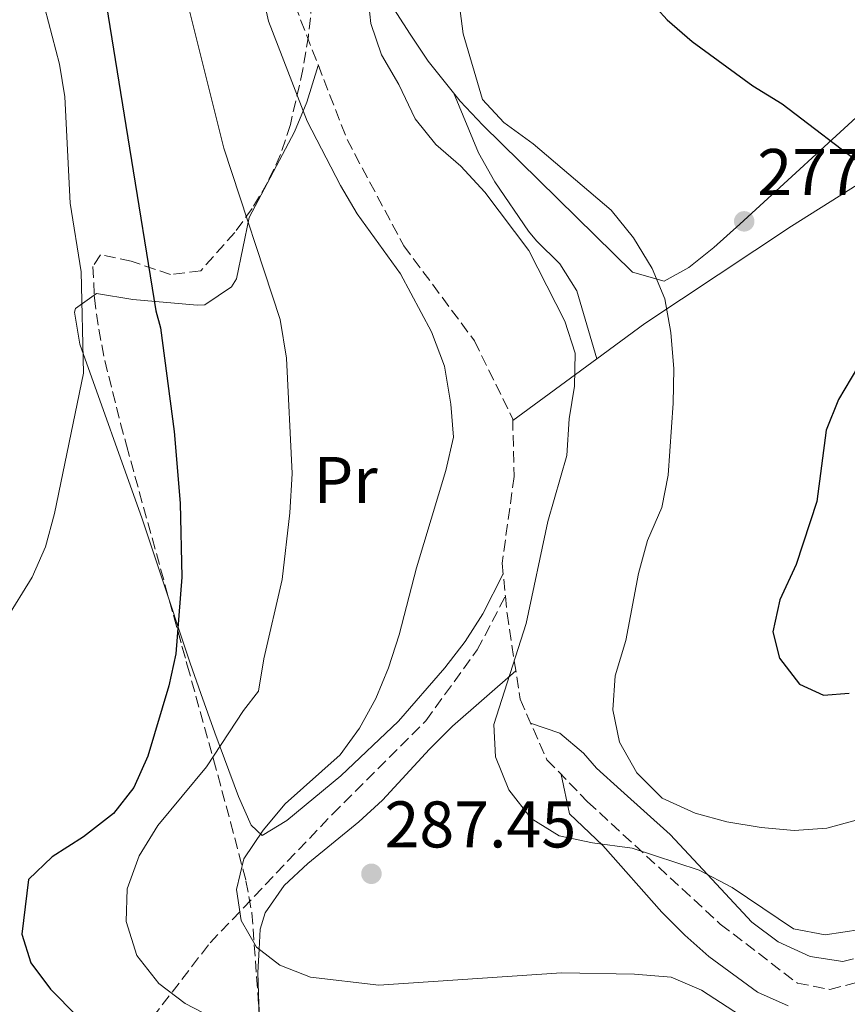
# Model space of a CAD drawing. Units: metres. Extents: x 620280 to 623708, y 4775762 to 4778136.
# Drawn here: x 621842 to 621968, y 4776225 to 4776375 of the extents above; entities that cross this region are included whole.
import ezdxf
from ezdxf.enums import TextEntityAlignment as Align

# ---------------------------------------------------------------- set-up
doc = ezdxf.new("R2010")
doc.units = ezdxf.units.M
doc.header["$MEASUREMENT"] = 0
doc.linetypes.add('DGN Style 3', pattern=[2.435890702152634, 1.739921930109024, -0.6959687720436097])
for name, color, linetype, lineweight in [('Cota de punto acotado terreno', 7, 'Continuous', 0), ('Curva de nivel directora', 30, 'Continuous', 30), ('Curva de nivel intermedia', 30, 'Continuous', 0), ('Estanque', 4, 'Continuous', 0), ('Etiqueta de uso rústico', 92, 'Continuous', 0), ('Línea de cambio de uso (parcela vista)', 92, 'Continuous', 0), ('Punto acotado terreno (símbolo)', 7, 'Continuous', 0), ('Senda', 7, 'DGN Style 3', 0), ('Zona arbolada', 92, 'DGN Style 3', 0)]:
    doc.layers.add(name, color=color, linetype=linetype, lineweight=lineweight)
doc.styles.add('Style-Arial', font='arial.ttf')

# ---------------------------------------------------------------- blocks, each defined once
blk = doc.blocks.new('5PATER')
at = {"layer": 'Estanque', "linetype": 'Continuous', "lineweight": 0}
h = blk.add_hatch(color=51, dxfattribs=at)
edge = h.paths.add_edge_path()
edge.add_ellipse((0, 0), major_axis=(-0.1095731443231308, -0.1110710700762829), ratio=0.9994222409660317, start_angle=0, end_angle=360)

msp = doc.modelspace()

# ---------------------------------------------------------------- linework, layer by layer
at = {"layer": 'Curva de nivel directora', "color": 30, "linetype": 'Continuous', "lineweight": 30, "flags": 128}
for points, elevation in [([(621854.9599999995, 4776380.600000001), (621858.9999999985, 4776355.460000001), (621863.0300000008, 4776330.74), (621863.7399999994, 4776328.189999999), (621865.78, 4776312.440000001), (621866.7099999998, 4776301.550000001), (621866.949999999, 4776290.27), (621866.0700000006, 4776278.650000001), (621865.0099999988, 4776273.77), (621861.8099999981, 4776263.050000002), (621859.649999999, 4776258.310000001), (621856.589999999, 4776254.350000001), (621852.0099999991, 4776250.800000001), (621847.2699999983, 4776247.800000002), (621843.6600000006, 4776244.310000002), (621842.6399999993, 4776236.04), (621844.0400000006, 4776231.67), (621847, 4776227.640000002), (621855.1799999987, 4776219.41)], 300), ([(621937.6199999988, 4776378.470000003), (621940.7399999991, 4776374.970000002), (621944.5299999999, 4776371.699999999), (621953.759999999, 4776364.949999999), (621958.2299999993, 4776362.230000001), (621971.2400000005, 4776352.310000001)], 275), ([(621972.5599999991, 4776326.990000002), (621966.77, 4776317.26), (621964.9100000003, 4776312.61), (621963.5099999988, 4776301.77), (621960.3300000004, 4776292.189999999), (621957.8600000006, 4776286.860000002), (621956.8100000002, 4776281.95), (621957.8200000003, 4776277.960000001), (621960.8400000001, 4776274), (621964.4799999989, 4776272.37), (621968.4100000006, 4776272.650000002)], 275)]:
    msp.add_lwpolyline(points, dxfattribs=dict(at, elevation=elevation))
at = {"layer": 'Curva de nivel intermedia', "color": 30, "linetype": 'Continuous', "lineweight": 0, "flags": 128}
for points, elevation in [([(621841.4800000014, 4776388.09), (621843.910000001, 4776383.720000001), (621845.6000000008, 4776378.92), (621848.3900000004, 4776368.250000001), (621849.1700000004, 4776363.269999999), (621850.0199999998, 4776347.119999999), (621851.6500000014, 4776336.67), (621852.0400000004, 4776321.300000001), (621847.6399999993, 4776299.949999998), (621846.2500000013, 4776294.87), (621844.2100000005, 4776290.29), (621836.1700000007, 4776277.300000001)], 305.0000000000002), ([(621865.6100000001, 4776386.519999999), (621873.3700000007, 4776355.460000001), (621881.9300000014, 4776329.439999999), (621882.9000000015, 4776323.569999999), (621883.7199999996, 4776306.03), (621883.4100000011, 4776300.04), (621882.24, 4776289.92), (621879.4200000013, 4776277.869999999), (621878.6200000012, 4776272.929999999), (621876.3500000002, 4776270.039999999), (621870.74, 4776261.470000001), (621863.3200000013, 4776252.56), (621860.5099999994, 4776247.910000001), (621858.650000002, 4776242.929999999), (621858.4900000012, 4776237.929999999), (621860.1200000006, 4776232.79), (621863.4700000011, 4776228.519999999), (621867.4699999999, 4776225.470000001), (621872.7500000015, 4776222.749999999)], 295.0000000000002), ([(621879.3299999997, 4776251.850000001), (621882.6900000013, 4776255.81), (621891.050000001, 4776263.28), (621894.0000000015, 4776267.319999998), (621896.4700000013, 4776271.859999998), (621898.3900000014, 4776276.480000001), (621900.0200000008, 4776281.51), (621902.6500000015, 4776291.710000001), (621907.0900000007, 4776306.499999999), (621908.2700000008, 4776311.58), (621907.8799999997, 4776316.569999998), (621906.9100000019, 4776322.349999999), (621904.9100000013, 4776327.55), (621900.1900000006, 4776336.369999998), (621893.6100000002, 4776345.480000001), (621891.0900000012, 4776349.810000001), (621886.0399999997, 4776359.599999999), (621880.1299999999, 4776374.769999999), (621877.9600000017, 4776384.599999999)], 289.9999999999998), ([(621895.0900000001, 4776380.15), (621895.7100000014, 4776374.410000001), (621897.3400000008, 4776369.690000001), (621899.9500000015, 4776365.140000001), (621902.4400000015, 4776359.92), (621905.5799999996, 4776356.029999998), (621909.3900000006, 4776352.77), (621913.0400000007, 4776348.789999999), (621919.7100000004, 4776339.910000001), (621925.2000000001, 4776329.2), (621926.7400000001, 4776324.31), (621926.6500000008, 4776319.31), (621925.8400000016, 4776314.329999999), (621925.5100000007, 4776308.789999999), (621922.6100000017, 4776298.73), (621919.3000000014, 4776283.24), (621914.4000000019, 4776267.890000001), (621914.65, 4776262.96), (621916.6600000017, 4776257.970000002), (621920.0599999991, 4776253.600000001), (621924.3100000005, 4776250.949999998), (621929.3700000009, 4776249.890000002), (621935.4400000017, 4776249.08), (621945.5800000004, 4776245.77), (621950.6000000007, 4776243.099999999), (621959.9400000015, 4776236.829999999), (621964.7800000008, 4776235.899999999), (621970.1500000019, 4776236.750000001)], 285), ([(621909.0199999996, 4776378.310000001), (621909.7500000005, 4776372.88), (621912.6600000008, 4776362.859999999), (621915.9199999997, 4776359.369999998), (621920.3499999997, 4776356.140000001), (621932.2499999999, 4776346.070000002), (621935.6300000016, 4776341.86), (621938.4600000014, 4776337.210000001), (621940.4100000005, 4776332.600000001), (621941.3200000002, 4776327.460000001), (621941.7400000005, 4776321.970000002), (621941.6700000011, 4776316.75), (621940.8799999999, 4776305.76), (621939.9299999999, 4776300.849999999), (621937.7500000006, 4776295.829999999), (621936.3600000005, 4776290.819999999), (621934.4500000015, 4776280.67), (621932.8400000001, 4776275.27), (621932.5000000002, 4776270.100000001), (621933.5100000005, 4776265.2), (621936.1300000001, 4776260.52), (621940.0000000015, 4776256.689999999), (621945.0100000005, 4776254.410000001), (621949.8300000017, 4776253.080000001), (621955.050000001, 4776252.220000001), (621960.0199999998, 4776251.76), (621965.030000001, 4776252.130000001), (621970.5600000009, 4776253.630000001)], 280.0000000000002), ([(621954.7800000005, 4776221.769999998), (621945.9600000004, 4776227.529999998), (621941.3700000016, 4776229.509999999), (621935.7800000014, 4776229.949999999), (621924.6799999992, 4776230.119999999), (621896.9100000015, 4776228.270000001), (621886.5300000014, 4776229.48), (621881.88, 4776231.319999999), (621878.3399999995, 4776234.039999999), (621876.0000000015, 4776238.09), (621875.2900000007, 4776242.819999999), (621876.4000000015, 4776247.49), (621879.3299999997, 4776251.850000001)], 289.9999999999998)]:
    msp.add_lwpolyline(points, dxfattribs=dict(at, elevation=elevation))
at = {"layer": 'Línea de cambio de uso (parcela vista)', "color": 92, "linetype": 'Continuous', "lineweight": 0, "extrusion": (0.1310224018751418, 0.09654185043370779, 0.9866675231919335), "elevation": 542882.366655565, "flags": 128}
msp.add_lwpolyline([(3476294.832829704, -3289469.596620928), (3476294.832829704, -3289485.673536257)], dxfattribs=at)
at = {"layer": 'Línea de cambio de uso (parcela vista)', "color": 92, "linetype": 'Continuous', "lineweight": 0}
for points in [[(621991.8903999999, 4776367.789999999, 269.2700000000041), (621983.1100000005, 4776369.189999999, 270.3399999999965), (621978.3300000001, 4776367.880000001, 270.9499999999971), (621971.9199999999, 4776362.390000001, 272.1999999999971), (621951.7599999999, 4776343.939999999, 277.7100000000065), (621947.8099999996, 4776340.380000001, 278.8699999999953), (621944.0099999999, 4776337.33, 280.8099999999977), (621940.29, 4776335.26, 282.070000000007), (621935.4699999997, 4776336.640000001, 282.070000000007), (621912.7300000006, 4776358.960000001, 282.070000000007), (621909.2999999998, 4776362.619999999, 282.070000000007), (621904.4299999997, 4776368.730000001, 282.070000000007), (621901.6699999999, 4776372.83, 282.4199999999983), (621893.6600000003, 4776385.279999999, 285.2599999999948), (621886.1467000004, 4776396.9409, 287.5433000000049)], [(621853.6688000001, 4776333.1613, 301.6233999999968), (621854.0199999996, 4776333.41, 301.3899999999995), (621859.5099999999, 4776332.460000001, 299.2599999999948), (621869.3099999996, 4776331.600000001, 297.3300000000018), (621870.4600000001, 4776331.66, 297.1199999999953), (621874.5300000003, 4776334.42, 296.3099999999977), (621875.2699999996, 4776335.609999999, 296.0599999999977), (621877.2000000002, 4776344.949999999, 293.9199999999983), (621884.0999999996, 4776357.949999999, 290.8399999999965), (621885.9500000002, 4776362.449999999, 289.7100000000065), (621887.7100000001, 4776368.060000001, 288.2599999999948)], [(621930.0302999998, 4776323.479599999, 284.2799999999988), (621927.0199999996, 4776333.779999999, 284.2799999999988), (621924.4400000004, 4776337.880000001, 283.4700000000012), (621920.8600000005, 4776341.42, 282.2899999999936), (621919.6699999999, 4776342.869999999, 282.1499999999942), (621914.5499999998, 4776350.390000001, 283.2200000000012), (621912.0599999996, 4776354.75, 283.3899999999995), (621908.25, 4776363.930000001, 282.070000000007)], [(621930.0302999998, 4776323.479599999, 284.2835000000051), (621937.3200000003, 4776328.850000001, 282.7899999999936), (621959.6399999997, 4776343.619999999, 276.2299999999959), (621976.8399999999, 4776354.460000001, 273.0299999999988), (621980.6900000004, 4776357.27, 271.2799999999988), (621982.2100000001, 4776357.880000001, 270.8899999999995), (621993.8700000001, 4776360.730000001, 269.5899999999965)], [(621865.0949999997, 4776286.666200001, 300.803700000004), (621860.9400000004, 4776299.16, 301.3899999999995), (621851.4900000002, 4776325.689999999, 304.5899999999965), (621850.6600000003, 4776330.57, 303.75), (621850.7999999998, 4776331.130000001, 303.5299999999988), (621853.6688000001, 4776333.1613, 301.6233999999968)], [(621915.8099999996, 4776290.789999999, 285.3899999999995), (621912.7000000002, 4776284.699999999, 286.4499999999971), (621910.0499999998, 4776280.480000001, 286.5599999999977), (621906.9500000002, 4776276.51, 286.3899999999995), (621899.9100000003, 4776268.369999999, 288.320000000007), (621891.1299999999, 4776260.109999999, 289.2100000000065), (621882.9299999997, 4776253.300000001, 289.6600000000035), (621879.1699999999, 4776251.01, 289.6600000000035), (621877.4900000002, 4776252.609999999, 290.7200000000012), (621875.5700000003, 4776256.92, 292.4199999999983), (621872, 4776266.630000001, 296.9900000000052), (621869.8499999996, 4776272.619999999, 299.2599999999948), (621868.2599999999, 4776277.199999999, 300.1199999999953), (621866.6799999997, 4776281.9, 300.5800000000018), (621865.0949999997, 4776286.666200001, 300.803700000004)], [(621917.7300000006, 4776276.060000001, 283.9400000000023), (621908.1200000001, 4776267.609999999, 285), (621904.5999999996, 4776264.16, 285.8500000000058), (621897.4900000002, 4776256.390000001, 288.1999999999971), (621893.8499999996, 4776253.07, 288.6300000000047), (621886.1100000005, 4776246.75, 289.1199999999953), (621882.54, 4776243.42, 289.2700000000041), (621879.6299999999, 4776239.24, 289.2400000000052), (621878.8899999997, 4776236.77, 289.5899999999965), (621878.7199999997, 4776233.75, 290), (621878.5199999996, 4776230.199999999, 291.070000000007), (621878.6495000003, 4776225.360900001, 293.3668999999936)], [(621919.9900000002, 4776268.109999999, 283.4799999999959), (621924.4100000003, 4776266.59, 283.4799999999959), (621928.04, 4776263.51, 282.1199999999953), (621930.0099999999, 4776261.27, 281.3500000000058), (621933.7199999997, 4776257.930000001, 282.2400000000052), (621941.2100000001, 4776251.189999999, 284.1499999999942), (621946.8899999997, 4776245.07, 285), (621953.5899999999, 4776237.859999999, 284.1000000000058), (621957.6200000001, 4776234.859999999, 283.4100000000035), (621962.4699999997, 4776232.630000001, 283.4799999999959), (621967.4500000002, 4776231.890000001, 284.2899999999936), (621969.04, 4776232.26, 284.5500000000029)], [(621959.1200000001, 4776225.109999999, 287.7700000000041), (621954.4900000002, 4776227.199999999, 287.75), (621947.0700000003, 4776232.609999999, 286.7299999999959), (621943.4299999997, 4776235.869999999, 286.1399999999995), (621939.9500000002, 4776239.380000001, 285.6199999999953), (621930.9400000004, 4776249.52, 284.5500000000029), (621925.8899999997, 4776254.310000001, 284.5500000000029), (621924.6399999997, 4776260.289999999, 283.4799999999959)], [(621878.6495000003, 4776225.360900001, 293.3668999999936), (621878.7100000001, 4776223.100000001, 294.4400000000023), (621878.8899999997, 4776220.65, 295), (621879.0999999996, 4776217.939999999, 295.2899999999936), (621879.8959999997, 4776215.760299999, 295.5356999999931)]]:
    msp.add_polyline3d(points, dxfattribs=at)
at = {"layer": 'Senda', "color": 7, "linetype": 'DGN Style 3', "lineweight": 0}
for points in [[(621828.7099999995, 4776478.619999999, 295.0899999999965), (621848.9499999991, 4776457.300000003, 294.4100000000034), (621863.2800000011, 4776432.550000003, 292.3600000000006), (621876.149999999, 4776400.650000002, 291.0000000000001), (621883.2699999983, 4776379.529999999, 288.2599999999948), (621892.0799999969, 4776356.810000001, 288.2599999999948), (621900.6999999981, 4776340.65, 286.8999999999941), (621911.4699999995, 4776326.180000001, 286.8999999999941), (621917.2600000007, 4776314.310000001, 286.8999999999941), (621917.4899999987, 4776305.580000001, 286.8999999999941), (621915.6499999969, 4776292.410000001, 285.5299999999988), (621916.1499999977, 4776287.380000002, 286.0899999999965)], [(621936.7899999995, 4775973.730000001, 328.6900000000024), (621927.0500000007, 4775977.270000001, 326.1900000000024), (621922.1600000003, 4775982.65, 324.8200000000069), (621915.3000000005, 4775994.400000001, 322.2100000000063), (621908.9400000013, 4776015.930000001, 319.4100000000034), (621902.579999998, 4776041.869999999, 317.6399999999994), (621894.2600000007, 4776068.790000002, 316.9700000000012), (621881.0500000007, 4776106.960000004, 314.8300000000018), (621869.3000000004, 4776145.62, 311.2899999999937), (621860.4899999973, 4776178.900000002, 307.8500000000058), (621856.5799999977, 4776202.390000002, 303.050000000003), (621859.5100000004, 4776219.52, 298.7899999999938), (621871.2600000007, 4776234.689999999, 291.8500000000058), (621889.8599999996, 4776254.27, 289.0899999999965), (621904.0500000007, 4776268.460000001, 287.9100000000035), (621911.8799999984, 4776279.230000001, 286.6399999999994), (621916.1499999977, 4776287.380000002, 286.0899999999965)], [(621916.1499999977, 4776287.380000002, 286.0899999999965), (621916.3999999979, 4776284.78, 284.8500000000058), (621918.3899999994, 4776271.720000003, 283.479999999996), (621922.4599999997, 4776262.540000002, 283.479999999996), (621928.649999999, 4776256.140000001, 283.479999999996), (621948.8199999993, 4776237.560000001, 284.1699999999982), (621960.5300000015, 4776228.580000001, 286.2200000000011), (621965.469999999, 4776227.62, 286.2200000000011), (621972.53, 4776229.45, 286.2200000000011), (621982.8000000007, 4776233.550000002, 288.2599999999948), (621992.5899999986, 4776235.449999999, 287.5800000000018), (622000.7800000005, 4776235.670000001, 287.5800000000018), (622005.8099999975, 4776231.430000001, 287.5800000000018), (622014.2399999986, 4776222.91, 288.2599999999948), (622030.1199999994, 4776200.930000001, 291.679999999993)]]:
    msp.add_polyline3d(points, dxfattribs=at)
at = {"layer": 'Zona arbolada', "color": 92, "linetype": 'DGN Style 3', "lineweight": 0, "extrusion": (-0.07805112180701679, 0.08062730428707034, 0.9936836821584958), "elevation": 336856.2800175364, "flags": 128}
msp.add_lwpolyline([(-3768847.178252471, -2980164.532003078), (-3768843.265498608, -2980159.812591416), (-3768841.396298911, -2980156.717705332)], dxfattribs=at)
at = {"layer": 'Zona arbolada', "color": 92, "linetype": 'DGN Style 3', "lineweight": 0}
for points in [[(621886.1467000004, 4776396.9409, 295.3712999999989), (621886.7000000002, 4776393.25, 295), (621887.0999999996, 4776382.9, 294.25), (621886.7999999998, 4776377.699999999, 294.1499999999942), (621886.2100000001, 4776372.529999999, 294.320000000007), (621885.3799999999, 4776367.449999999, 294.8300000000018), (621883.4800000006, 4776359.08, 296.7100000000065), (621881.9699999997, 4776354.5, 298.429999999993), (621880, 4776350.26, 300.4400000000023), (621877.6600000003, 4776346.33, 302.6600000000035), (621875.0199999996, 4776342.680000001, 304.9799999999959), (621869.8600000005, 4776336.859999999, 309), (621865.2599999999, 4776336.279999999, 311.3099999999977), (621859.29, 4776338.300000001, 313.7200000000012), (621854.5899999999, 4776339.279999999, 315.9499999999971), (621853.4500000002, 4776337.51, 317.1999999999971), (621853.6688000001, 4776333.1613, 317.8291000000027)], [(621886.7999999998, 4776377.699999999, 294.1499999999942), (621886.2100000001, 4776372.529999999, 294.320000000007), (621885.3799999999, 4776367.449999999, 294.8300000000018), (621883.4800000006, 4776359.08, 296.7100000000065), (621881.9699999997, 4776354.5, 298.429999999993), (621880, 4776350.26, 300.4400000000023), (621877.6600000003, 4776346.33, 302.6600000000035), (621875.0199999996, 4776342.680000001, 304.9799999999959), (621869.8600000005, 4776336.859999999, 309), (621865.2599999999, 4776336.279999999, 311.3099999999977), (621859.29, 4776338.300000001, 313.7200000000012), (621854.5899999999, 4776339.279999999, 315.9499999999971), (621853.4500000002, 4776337.51, 317.1999999999971), (621853.6900000004, 4776332.74, 317.8899999999995), (621854.3300000001, 4776327.970000001, 317.0399999999936), (621855.2599999999, 4776323.199999999, 315.25), (621857.6600000003, 4776313.66, 311.2200000000012), (621858.5499999998, 4776310.32, 310.3699999999953), (621867.7999999998, 4776276.890000001, 303.6199999999953), (621871.7999999998, 4776262.57, 301.4100000000035), (621874.3899999997, 4776253.02, 300.7100000000065), (621876.7100000001, 4776244.140000001, 300.8099999999977), (621877.6200000001, 4776239.279999999, 301.1300000000047), (621879.0999999996, 4776219.27, 302.8699999999953)], [(621853.6688000001, 4776333.1613, 317.8291000000027), (621853.6900000004, 4776332.74, 317.8899999999995), (621854.3300000001, 4776327.970000001, 317.0399999999936), (621855.2599999999, 4776323.199999999, 315.25)], [(621855.2599999999, 4776323.199999999, 315.25), (621857.6600000003, 4776313.66, 311.2200000000012), (621858.5499999998, 4776310.32, 310.3699999999953), (621865.0949999997, 4776286.666200001, 305.5939999999973)], [(621865.0949999997, 4776286.666200001, 305.5939999999973), (621867.7999999998, 4776276.890000001, 303.6199999999953), (621871.7999999998, 4776262.57, 301.4100000000035), (621874.3899999997, 4776253.02, 300.7100000000065), (621876.7100000001, 4776244.140000001, 300.8099999999977), (621877.6200000001, 4776239.279999999, 301.1300000000047), (621878.6495000003, 4776225.360900001, 302.340400000001)]]:
    msp.add_polyline3d(points, dxfattribs=at)

# ---------------------------------------------------------------- block references
at = {"layer": 'Punto acotado terreno (símbolo)', "color": 7, "linetype": 'Continuous', "lineweight": 0, "xscale": 10, "yscale": 10, "zscale": 10}
for p in [(621952.4499999991, 4776344.360000002, 277.3800000000051), (621895.7899999997, 4776245.199999999, 287.4499999999971)]:
    msp.add_blockref('5PATER', p, dxfattribs=at)

# ---------------------------------------------------------------- texts
at = {"layer": 'Cota de punto acotado terreno', "color": 7, "linetype": 'Continuous', "lineweight": 0, "style": 'Style-Arial'}
for s, p in [('277.38', (621954.4400000012, 4776348.359999999, 277.3800000000047)), ('287.45', (621897.7700000004, 4776249.2, 287.4499999999971))]:
    msp.add_text(s, height=7.000000000000002, dxfattribs=at).set_placement(p)
at = {"layer": 'Etiqueta de uso rústico', "color": 92, "linetype": 'Continuous', "lineweight": 0, "style": 'Style-Arial'}
msp.add_text('Pr', height=7.000000000000002, dxfattribs=at).set_placement((621891.8654566106, 4776305.050010001, 293.9100000000035), align=Align.MIDDLE_CENTER)

doc.saveas('drawing.dxf')
